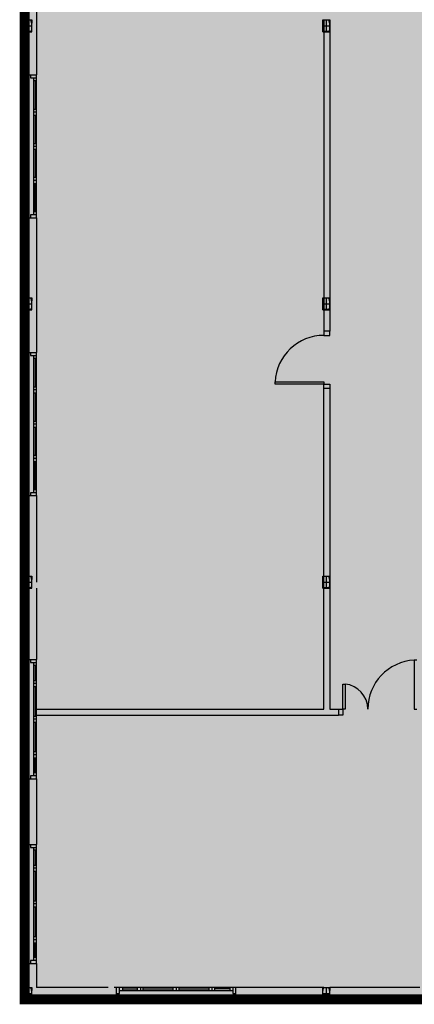
# Model space of a CAD drawing. Units: millimetres. Extents: x -1027 to -442, y -299 to -176.
# Drawn here: x -452 to -450, y -256 to -251 of the extents above; entities that cross this region are included whole.
import ezdxf

# ---------------------------------------------------------------- set-up
doc = ezdxf.new("R2010")
doc.units = ezdxf.units.MM
doc.linetypes.add('CENTRO2', pattern=[28.575, 19.05, -3.175, 3.175, -3.175])
for name, color, linetype in [('0-CARPINTERIA', 33, 'Continuous'), ('0-MUROS', 7, 'Continuous'), ('0-PILARES', 1, 'Continuous')]:
    doc.layers.add(name, color=color, linetype=linetype)

# ---------------------------------------------------------------- blocks, each defined once
blk = doc.blocks.new('A$C6A6958F2')
at = {"color": 8}
for p, q in [((4.1, 15.51), (4.1, 15.46)), ((4.1, 15.46), (4.2, 15.46)), ((4.15, 15.46), (4.15, 13.16)), ((4.2, 15.41), (4.15, 15.41)), ((4.175, 15.41), (4.175, 14.935)), ((4.2, 13.11), (4.2, 15.51)), ((4.15, 14.935), (4.2, 14.935)), ((4.2, 14.885), (4.15, 14.885)), ((4.15, 14.835), (4.2, 14.835)), ((4.175, 14.835), (4.175, 14.36)), ((4.15, 14.36), (4.2, 14.36)), ((4.2, 14.31), (4.15, 14.31)), ((4.15, 14.26), (4.2, 14.26)), ((4.175, 14.26), (4.175, 13.785)), ((4.2, 13.785), (4.15, 13.785)), ((4.2, 13.735), (4.15, 13.735)), ((4.15, 13.685), (4.2, 13.685)), ((4.175, 13.21), (4.175, 13.685)), ((4.2, 13.16), (4.1, 13.16)), ((4.1, 13.16), (4.1, 13.11)), ((4.2, 13.21), (4.15, 13.21)), ((9.02, 11.208), (9.02, 11.208)), ((9.02, 11.208), (9.02, 11.138)), ((9.02, 11.138), (9.12, 11.138)), ((9.12, 11.208), (9.12, 11.208)), ((9.12, 11.138), (9.12, 11.208)), ((4.1, 10.85), (4.1, 10.8)), ((4.1, 10.8), (4.2, 10.8)), ((4.15, 10.8), (4.15, 8.5)), ((4.2, 10.75), (4.15, 10.75)), ((4.175, 10.75), (4.175, 10.275)), ((4.2, 8.45), (4.2, 10.85)), ((4.15, 10.275), (4.2, 10.275)), ((8.2, 10.318), (8.2, 10.358)), ((8.2, 10.358), (9.02, 10.358)), ((9.02, 10.318), (8.2, 10.318)), ((9.02, 10.358), (9.02, 10.318)), ((9.02, 10.248), (9.02, 10.318)), ((9.02, 10.318), (9.12, 10.318)), ((9.02, 10.248), (9.02, 10.248)), ((9.12, 10.318), (9.12, 10.248)), ((9.12, 10.248), (9.12, 10.248)), ((4.2, 10.225), (4.15, 10.225)), ((4.15, 10.175), (4.2, 10.175)), ((4.175, 10.175), (4.175, 9.7)), ((4.15, 9.7), (4.2, 9.7)), ((4.2, 9.65), (4.15, 9.65)), ((4.15, 9.6), (4.2, 9.6)), ((4.175, 9.6), (4.175, 9.125)), ((4.2, 9.125), (4.15, 9.125)), ((4.2, 9.075), (4.15, 9.075)), ((4.15, 9.025), (4.2, 9.025)), ((4.175, 8.55), (4.175, 9.025)), ((4.2, 8.5), (4.1, 8.5)), ((4.1, 8.5), (4.1, 8.45)), ((4.2, 8.55), (4.15, 8.55)), ((4.1, 5.7), (4.1, 5.65)), ((4.1, 5.65), (4.2, 5.65)), ((4.15, 5.65), (4.15, 3.75)), ((4.2, 3.7), (4.2, 5.7)), ((10.575, 5.69), (10.535, 5.69)), ((10.535, 5.69), (10.535, 4.87)), ((4.2, 5.6), (4.15, 5.6)), ((4.175, 5.6), (4.175, 5.35)), ((4.15, 5.35), (4.2, 5.35)), ((4.2, 5.3), (4.15, 5.3)), ((9.335, 4.87), (9.335, 5.29)), ((9.335, 5.29), (9.375, 5.29)), ((9.375, 5.29), (9.375, 4.87)), ((4.15, 5.25), (4.2, 5.25)), ((4.175, 5.25), (4.175, 4.75)), ((9.265, 4.87), (9.265, 4.87)), ((9.265, 4.87), (9.335, 4.87)), ((9.335, 4.87), (9.335, 4.77)), ((9.375, 4.87), (9.335, 4.87)), ((10.535, 4.87), (10.575, 4.87)), ((4.15, 4.75), (4.2, 4.75)), ((4.2, 4.7), (4.15, 4.7)), ((4.15, 4.65), (4.2, 4.65)), ((4.175, 4.65), (4.175, 4.15)), ((9.265, 4.77), (9.265, 4.77)), ((9.335, 4.77), (9.265, 4.77)), ((4.2, 4.15), (4.15, 4.15)), ((4.2, 4.1), (4.15, 4.1)), ((4.15, 4.05), (4.2, 4.05)), ((4.175, 3.8), (4.175, 4.05)), ((4.2, 3.8), (4.15, 3.8)), ((4.2, 3.75), (4.1, 3.75)), ((4.1, 3.75), (4.1, 3.7)), ((4.1, 2.6), (4.1, 2.55)), ((4.1, 2.55), (4.2, 2.55)), ((4.15, 2.55), (4.15, 0.65)), ((4.2, 2.5), (4.15, 2.5)), ((4.175, 2.5), (4.175, 2.25)), ((4.2, 0.6), (4.2, 2.6)), ((4.15, 2.25), (4.2, 2.25)), ((4.2, 2.2), (4.15, 2.2)), ((4.15, 2.15), (4.2, 2.15)), ((4.175, 2.15), (4.175, 1.65)), ((4.15, 1.65), (4.2, 1.65)), ((4.2, 1.6), (4.15, 1.6)), ((4.15, 1.55), (4.2, 1.55)), ((4.175, 1.55), (4.175, 1.05)), ((4.2, 1.05), (4.15, 1.05)), ((4.2, 1), (4.15, 1)), ((4.15, 0.95), (4.2, 0.95)), ((4.175, 0.7), (4.175, 0.95)), ((4.2, 0.7), (4.15, 0.7)), ((4.2, 0.65), (4.1, 0.65)), ((4.1, 0.65), (4.1, 0.6)), ((7.54, 0.2), (5.54, 0.2)), ((5.59, 0.1), (5.59, 0.2)), ((5.64, 0.2), (5.64, 0.15)), ((5.64, 0.175), (5.89, 0.175)), ((5.89, 0.15), (5.89, 0.2)), ((5.94, 0.2), (5.94, 0.15)), ((5.99, 0.15), (5.99, 0.2)), ((5.99, 0.175), (6.49, 0.175)), ((6.49, 0.15), (6.49, 0.2)), ((6.54, 0.2), (6.54, 0.15)), ((6.59, 0.15), (6.59, 0.2)), ((6.59, 0.175), (7.09, 0.175)), ((7.09, 0.2), (7.09, 0.15)), ((7.14, 0.2), (7.14, 0.15)), ((7.19, 0.15), (7.19, 0.2)), ((7.44, 0.175), (7.19, 0.175)), ((7.44, 0.2), (7.44, 0.15)), ((7.49, 0.2), (7.49, 0.1)), ((5.54, 0.1), (5.59, 0.1)), ((5.59, 0.15), (7.49, 0.15)), ((7.49, 0.1), (7.54, 0.1))]:
    blk.add_line(p, q, dxfattribs=at)
for centre, radius, start, end in [((9.021, 10.317), 0.822, 90.0525, 177.0833), ((10.577, 4.869), 0.822, 92.9167, 179.9475), ((9.331, 4.868), 0.424, 0.2174, 84.0578)]:
    blk.add_arc(centre, radius, start, end, dxfattribs=at)
at = {"layer": '0-CARPINTERIA', "color": 8}
for p, q in [((4, 15.51), (4, 13.11)), ((4, 10.85), (4, 8.45)), ((4, 3.7), (4, 5.7)), ((4, 0.6), (4, 2.6)), ((7.54, 0), (5.54, 0))]:
    blk.add_line(p, q, dxfattribs=at)
at = {"layer": '0-MUROS', "color": 8}
for p, q in [((4, 20.9), (4, 15.51)), ((4.2, 17.3), (4.2, 15.51)), ((9.02, 16.413), (9.02, 11.208)), ((9.12, 16.413), (9.12, 11.208)), ((4, 15.51), (4.2, 15.51)), ((4.2, 15.51), (4.2, 15.51)), ((4, 13.11), (4.2, 13.11)), ((4, 13.11), (4, 11.77)), ((4.2, 13.11), (4.2, 11.67)), ((4, 11.67), (4, 10.85)), ((4.2, 11.67), (4.2, 10.85)), ((9.12, 11.208), (9.02, 11.208)), ((4, 10.85), (4.2, 10.85)), ((9.02, 4.87), (9.02, 10.248)), ((9.12, 10.248), (9.02, 10.248)), ((9.12, 10.248), (9.12, 4.87)), ((4, 8.45), (4, 5.7)), ((4, 8.45), (4.2, 8.45)), ((4.2, 8.45), (4.2, 7)), ((4.2, 6.9), (4.2, 5.7)), ((4, 5.7), (4.2, 5.7)), ((4.2, 4.87), (9.02, 4.87)), ((9.12, 4.87), (9.265, 4.87)), ((9.265, 4.87), (9.265, 4.77)), ((4.2, 4.77), (9.265, 4.77)), ((4, 3.7), (4, 2.6)), ((4, 3.7), (4.2, 3.7)), ((4.2, 3.7), (4.2, 2.6)), ((4, 2.6), (4.2, 2.6)), ((4, 0.6), (4, 0)), ((4, 0.6), (4.2, 0.6)), ((4.2, 0.6), (4.2, 0.2)), ((5.4, 0.2), (4.2, 0.2)), ((5.54, 0.2), (5.5, 0.2)), ((5.54, 0), (5.54, 0.2)), ((9.02, 0.2), (7.54, 0.2)), ((7.54, 0), (7.54, 0.2)), ((10.63, 0.2), (9.12, 0.2)), ((5.54, 0), (4, 0)), ((10.63, 0), (7.54, 0))]:
    blk.add_line(p, q, dxfattribs=at)
at = {"layer": '0-PILARES', "color": 8}
for p, q in [((4, 16.43), (4.12, 16.43)), ((4, 16.376), (4, 16.43)), ((4, 16.23), (4, 16.43)), ((4.004, 16.376), (4, 16.376)), ((4.008, 16.38), (4.012, 16.423)), ((4.106, 16.425), (4.014, 16.425)), ((4.112, 16.38), (4.108, 16.423)), ((4.116, 16.376), (4.12, 16.376)), ((4.12, 16.43), (4.12, 16.376)), ((4.12, 16.43), (4.12, 16.376)), ((4.12, 16.23), (4.12, 16.43)), ((9, 16.43), (9.12, 16.43)), ((9, 16.376), (9, 16.43)), ((9, 16.23), (9, 16.43)), ((9.004, 16.376), (9, 16.376)), ((9.008, 16.38), (9.012, 16.423)), ((9.106, 16.425), (9.014, 16.425)), ((9.112, 16.38), (9.108, 16.423)), ((9.116, 16.376), (9.12, 16.376)), ((9.12, 16.43), (9.12, 16.376)), ((9.12, 16.43), (9.12, 16.376)), ((9.12, 16.23), (9.12, 16.43)), ((4.004, 16.284), (4, 16.284)), ((4, 16.284), (4, 16.23)), ((4, 16.23), (4.12, 16.23)), ((4.008, 16.28), (4.012, 16.237)), ((4.106, 16.235), (4.014, 16.235)), ((4.112, 16.28), (4.108, 16.237)), ((4.116, 16.284), (4.12, 16.284)), ((4.12, 16.23), (4.12, 16.284)), ((4.12, 16.23), (4.12, 16.284)), ((9.004, 16.284), (9, 16.284)), ((9, 16.284), (9, 16.23)), ((9, 16.23), (9.12, 16.23)), ((9.008, 16.28), (9.012, 16.237)), ((9.106, 16.235), (9.014, 16.235)), ((9.112, 16.28), (9.108, 16.237)), ((9.116, 16.284), (9.12, 16.284)), ((9.12, 16.23), (9.12, 16.284)), ((9.12, 16.23), (9.12, 16.284)), ((4, 11.77), (4.12, 11.77)), ((4, 11.716), (4, 11.77)), ((4, 11.57), (4, 11.77)), ((4.008, 11.72), (4.012, 11.763)), ((4.106, 11.765), (4.014, 11.765)), ((4.112, 11.72), (4.108, 11.763)), ((4.12, 11.77), (4.12, 11.716)), ((4.12, 11.77), (4.12, 11.716)), ((4.12, 11.57), (4.12, 11.77)), ((9, 11.77), (9.12, 11.77)), ((9, 11.716), (9, 11.77)), ((9, 11.57), (9, 11.77)), ((9.008, 11.72), (9.012, 11.763)), ((9.106, 11.765), (9.014, 11.765)), ((9.112, 11.72), (9.108, 11.763)), ((9.12, 11.77), (9.12, 11.716)), ((9.12, 11.77), (9.12, 11.716)), ((9.12, 11.57), (9.12, 11.77)), ((4.004, 11.716), (4, 11.716)), ((4.004, 11.624), (4, 11.624)), ((4, 11.624), (4, 11.57)), ((4, 11.57), (4.12, 11.57)), ((4.008, 11.62), (4.012, 11.577)), ((4.106, 11.575), (4.014, 11.575)), ((4.112, 11.62), (4.108, 11.577)), ((4.116, 11.716), (4.12, 11.716)), ((4.116, 11.624), (4.12, 11.624)), ((4.12, 11.57), (4.12, 11.624)), ((4.12, 11.57), (4.12, 11.624)), ((9.004, 11.716), (9, 11.716)), ((9.004, 11.624), (9, 11.624)), ((9, 11.624), (9, 11.57)), ((9, 11.57), (9.12, 11.57)), ((9.008, 11.62), (9.012, 11.577)), ((9.106, 11.575), (9.014, 11.575)), ((9.112, 11.62), (9.108, 11.577)), ((9.116, 11.716), (9.12, 11.716)), ((9.116, 11.624), (9.12, 11.624)), ((9.12, 11.57), (9.12, 11.624)), ((9.12, 11.57), (9.12, 11.624)), ((4, 7.1), (4.12, 7.1)), ((4, 7.046), (4, 7.1)), ((4, 6.9), (4, 7.1)), ((4.004, 7.046), (4, 7.046)), ((4.004, 6.954), (4, 6.954)), ((4, 6.954), (4, 6.9)), ((4.008, 7.05), (4.012, 7.093)), ((4.008, 6.95), (4.012, 6.907)), ((4.106, 7.095), (4.014, 7.095)), ((4.112, 7.05), (4.108, 7.093)), ((4.112, 6.95), (4.108, 6.907)), ((4.116, 7.046), (4.12, 7.046)), ((4.116, 6.954), (4.12, 6.954)), ((4.12, 7.1), (4.12, 7.046)), ((4.12, 7.1), (4.12, 7.046)), ((4.12, 6.9), (4.12, 7.1)), ((4.12, 6.9), (4.12, 6.954)), ((4.12, 6.9), (4.12, 6.954)), ((9, 7.1), (9.12, 7.1)), ((9, 7.046), (9, 7.1)), ((9, 6.9), (9, 7.1)), ((9.004, 7.046), (9, 7.046)), ((9.004, 6.954), (9, 6.954)), ((9, 6.954), (9, 6.9)), ((9.008, 7.05), (9.012, 7.093)), ((9.008, 6.95), (9.012, 6.907)), ((9.106, 7.095), (9.014, 7.095)), ((9.112, 7.05), (9.108, 7.093)), ((9.112, 6.95), (9.108, 6.907)), ((9.116, 7.046), (9.12, 7.046)), ((9.116, 6.954), (9.12, 6.954)), ((9.12, 7.1), (9.12, 7.046)), ((9.12, 7.1), (9.12, 7.046)), ((9.12, 6.9), (9.12, 7.1)), ((9.12, 6.9), (9.12, 6.954)), ((9.12, 6.9), (9.12, 6.954)), ((4, 6.9), (4.12, 6.9)), ((4.106, 6.905), (4.014, 6.905)), ((9, 6.9), (9.12, 6.9)), ((9.106, 6.905), (9.014, 6.905)), ((4, 0.2), (4.12, 0.2)), ((4, 0.146), (4, 0.2)), ((4, 0), (4, 0.2)), ((4.008, 0.15), (4.012, 0.193)), ((4.106, 0.195), (4.014, 0.195)), ((4.112, 0.15), (4.108, 0.193)), ((4.12, 0.2), (4.12, 0.146)), ((4.12, 0.2), (4.12, 0.146)), ((4.12, 0), (4.12, 0.2)), ((9, 0.2), (9.12, 0.2)), ((9, 0.146), (9, 0.2)), ((9, 0), (9, 0.2)), ((9.008, 0.15), (9.012, 0.193)), ((9.106, 0.195), (9.014, 0.195)), ((9.112, 0.15), (9.108, 0.193)), ((9.12, 0.2), (9.12, 0.146)), ((9.12, 0.2), (9.12, 0.146)), ((9.12, 0), (9.12, 0.2)), ((4.004, 0.146), (4, 0.146)), ((4.004, 0.054), (4, 0.054)), ((4, 0.054), (4, 0)), ((4, 0), (4.12, 0)), ((4.008, 0.05), (4.012, 0.007)), ((4.106, 0.005), (4.014, 0.005)), ((4.112, 0.05), (4.108, 0.007)), ((4.116, 0.146), (4.12, 0.146)), ((4.116, 0.054), (4.12, 0.054)), ((4.12, 0), (4.12, 0.054)), ((4.12, 0), (4.12, 0.054)), ((9.004, 0.146), (9, 0.146)), ((9.004, 0.054), (9, 0.054)), ((9, 0.054), (9, 0)), ((9, 0), (9.12, 0)), ((9.008, 0.05), (9.012, 0.007)), ((9.106, 0.005), (9.014, 0.005)), ((9.112, 0.05), (9.108, 0.007)), ((9.116, 0.146), (9.12, 0.146)), ((9.116, 0.054), (9.12, 0.054)), ((9.12, 0), (9.12, 0.054)), ((9.12, 0), (9.12, 0.054))]:
    blk.add_line(p, q, dxfattribs=at)
at = {"layer": '0-PILARES', "color": 8, "linetype": 'CENTRO2', "ltscale": 0.03}
for p, q in [((4.06, 16.23), (4.06, 16.43)), ((9.06, 16.23), (9.06, 16.43)), ((4, 16.33), (4.12, 16.33)), ((9, 16.33), (9.12, 16.33)), ((4.06, 11.57), (4.06, 11.77)), ((9.06, 11.57), (9.06, 11.77)), ((4, 11.67), (4.12, 11.67)), ((9, 11.67), (9.12, 11.67)), ((4, 7), (4.12, 7)), ((4.06, 6.9), (4.06, 7.1)), ((9, 7), (9.12, 7)), ((9.06, 6.9), (9.06, 7.1)), ((4.06, 0), (4.06, 0.2)), ((9.06, 0), (9.06, 0.2)), ((4, 0.1), (4.12, 0.1)), ((9, 0.1), (9.12, 0.1))]:
    blk.add_line(p, q, dxfattribs=at)
at = {"layer": '0-PILARES', "color": 8}
for centre, radius, start, end in [((4.004, 16.38), 0.00384, 270, 355.1354), ((4.014, 16.423), 0.00192, 90, 180), ((4.106, 16.423), 0.00192, 360, 90), ((4.116, 16.38), 0.00384, 184.8646, 270), ((9.004, 16.38), 0.00384, 270, 355.1354), ((9.014, 16.423), 0.00192, 90, 180), ((9.106, 16.423), 0.00192, 360, 90), ((9.116, 16.38), 0.00384, 184.8646, 270), ((4.004, 16.28), 0.00384, 4.8646, 90), ((4.014, 16.237), 0.00192, 180, 270), ((4.106, 16.237), 0.00192, 270, 0), ((4.116, 16.28), 0.00384, 90, 175.1354), ((9.004, 16.28), 0.00384, 4.8646, 90), ((9.014, 16.237), 0.00192, 180, 270), ((9.106, 16.237), 0.00192, 270, 0), ((9.116, 16.28), 0.00384, 90, 175.1354), ((4.014, 11.763), 0.00192, 90, 180), ((4.106, 11.763), 0.00192, 360, 90), ((9.014, 11.763), 0.00192, 90, 180), ((9.106, 11.763), 0.00192, 360, 90), ((4.004, 11.72), 0.00384, 270, 355.1354), ((4.004, 11.62), 0.00384, 4.8646, 90), ((4.014, 11.577), 0.00192, 180, 270), ((4.106, 11.577), 0.00192, 270, 0), ((4.116, 11.72), 0.00384, 184.8646, 270), ((4.116, 11.62), 0.00384, 90, 175.1354), ((9.004, 11.72), 0.00384, 270, 355.1354), ((9.004, 11.62), 0.00384, 4.8646, 90), ((9.014, 11.577), 0.00192, 180, 270), ((9.106, 11.577), 0.00192, 270, 0), ((9.116, 11.72), 0.00384, 184.8646, 270), ((9.116, 11.62), 0.00384, 90, 175.1354), ((4.004, 7.05), 0.00384, 270, 355.1354), ((4.004, 6.95), 0.00384, 4.8646, 90), ((4.014, 7.093), 0.00192, 90, 180), ((4.106, 7.093), 0.00192, 360, 90), ((4.116, 7.05), 0.00384, 184.8646, 270), ((4.116, 6.95), 0.00384, 90, 175.1354), ((9.004, 7.05), 0.00384, 270, 355.1354), ((9.004, 6.95), 0.00384, 4.8646, 90), ((9.014, 7.093), 0.00192, 90, 180), ((9.106, 7.093), 0.00192, 360, 90), ((9.116, 7.05), 0.00384, 184.8646, 270), ((9.116, 6.95), 0.00384, 90, 175.1354), ((4.014, 6.907), 0.00192, 180, 270), ((4.106, 6.907), 0.00192, 270, 0), ((9.014, 6.907), 0.00192, 180, 270), ((9.106, 6.907), 0.00192, 270, 0), ((4.014, 0.193), 0.00192, 90, 180), ((4.106, 0.193), 0.00192, 360, 90), ((9.014, 0.193), 0.00192, 90, 180), ((9.106, 0.193), 0.00192, 360, 90), ((4.004, 0.15), 0.00384, 270, 355.1354), ((4.004, 0.05), 0.00384, 4.8646, 90), ((4.014, 0.007), 0.00192, 180, 270), ((4.106, 0.007), 0.00192, 270, 0), ((4.116, 0.15), 0.00384, 184.8646, 270), ((4.116, 0.05), 0.00384, 90, 175.1354), ((9.004, 0.15), 0.00384, 270, 355.1354), ((9.004, 0.05), 0.00384, 4.8646, 90), ((9.014, 0.007), 0.00192, 180, 270), ((9.106, 0.007), 0.00192, 270, 0), ((9.116, 0.15), 0.00384, 184.8646, 270), ((9.116, 0.05), 0.00384, 90, 175.1354)]:
    blk.add_arc(centre, radius, start, end, dxfattribs=at)

msp = doc.modelspace()

# ---------------------------------------------------------------- hatches: boundary and pattern name
at = {"layer": '0-MUROS'}
h = msp.add_hatch(dxfattribs=at)
h.set_pattern_fill('ANSI36', color=113, scale=0.03, angle=360, style=0, double=1)
h.set_pattern_definition([(45, (-1065.90858, -562.99323), (0.050513941, 0.185217782), [0.238125, -0.047625, 0, -0.047625])])
h.paths.add_polyline_path([(-441.7012, -256.0748), (-441.7012, -252.9248), (-449.1592, -252.9248), (-449.1592, -243.4748), (-452.2192, -243.4748), (-452.2192, -248.3588), (-451.4542, -248.3588), (-451.4542, -249.2143), (-451.4542, -249.7448), (-452.2192, -249.7448), (-452.2192, -256.0748)])

# ---------------------------------------------------------------- linework, layer by layer
at = {"layer": '0-MUROS', "color": 5, "const_width": 0.05}
msp.add_lwpolyline([(-441.7012, -256.0748), (-441.7012, -252.9248), (-449.1592, -252.9248), (-449.1592, -243.4748), (-452.2192, -243.4748), (-452.2192, -248.3588), (-451.4542, -248.3588), (-451.4542, -249.2143), (-451.4542, -249.7448), (-452.2192, -249.7448), (-452.2192, -256.0748)], close=True, dxfattribs=at)

# ---------------------------------------------------------------- block references
at = {"layer": '0-MUROS', "xscale": 0.2999999999999545, "yscale": 0.2999999999999545, "zscale": 0.3}
msp.add_blockref('A$C6A6958F2', (-453.4192, -256.0748), dxfattribs=at)

doc.saveas('drawing.dxf')
